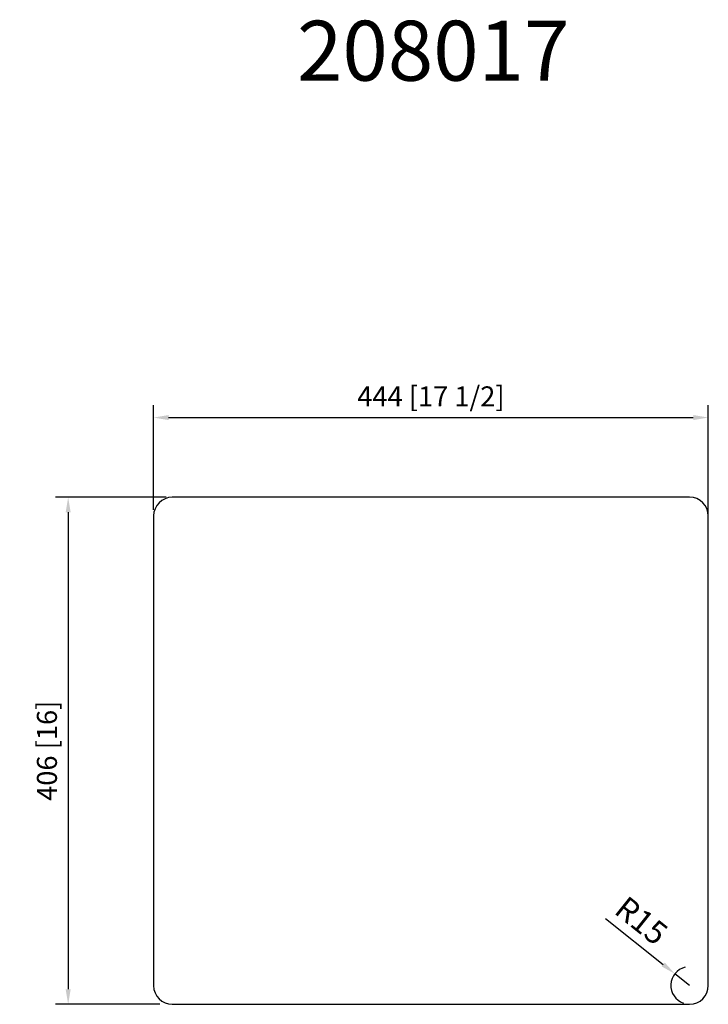
# Model space of a CAD drawing. Units: inches. Extents: x 33 to 584, y 406 to 1194.
import ezdxf

# ---------------------------------------------------------------- set-up
doc = ezdxf.new("R2010")
doc.units = ezdxf.units.IN
doc.header["$MEASUREMENT"] = 0
doc.layers.add('外框线1', color=3, linetype='Continuous')
doc.layers.add('标注', color=1, linetype='Continuous', lineweight=9)
doc.layers.add('注释', color=7, linetype='Continuous', lineweight=15)
doc.styles.add('样式 1', font='txt')
doc.dimstyles.new('1-8-L', dxfattribs={"dimscale": 8, "dimtxt": 2.3, "dimasz": 1.5, "dimexe": 1.25, "dimexo": 0.625, "dimtad": 1, "dimdsep": 46, "dimtxsty": 'Standard', "dimcen": 2.5, "dimadec": 0, "dimazin": 0, "dimtfac": 1, "dimtmove": 0, "dimatfit": 3, "dimfxl": 1, "dimarcsym": 0})
doc.dimstyles.new('1-8-m', dxfattribs={"dimscale": 8, "dimtxt": 2.3, "dimasz": 1.5, "dimexe": 1.25, "dimexo": 0.625, "dimtad": 1, "dimdsep": 46, "dimtxsty": 'Standard', "dimcen": 2.5, "dimadec": 0, "dimazin": 0, "dimtfac": 1, "dimtmove": 0, "dimatfit": 3, "dimfxl": 1, "dimarcsym": 0})

# ---------------------------------------------------------------- blocks, each defined once
blk = doc.blocks.new('*D17')
at = {"layer": 'Defpoints', "color": 0, "transparency": 16777216}
for p in [(584.29, 875.67), (140.29, 796.88), (584.29, 790.17)]:
    blk.add_point(p, dxfattribs=at)
at = {"layer": '标注', "color": 0, "lineweight": -2, "transparency": 16777216}
for p, q in [((140.29, 801.88), (140.29, 885.67)), ((584.29, 795.17), (584.29, 885.67)), ((152.29, 875.67), (572.29, 875.67))]:
    blk.add_line(p, q, dxfattribs=at)
at = {"layer": '标注', "color": 0, "transparency": 16777216}
for points in [[(152.29, 877.67), (152.29, 873.67), (140.29, 875.67)], [(572.29, 877.67), (572.29, 873.67), (584.29, 875.67)]]:
    blk.add_solid(points, dxfattribs=at)
at = {"layer": '标注', "color": 0, "lineweight": 9, "transparency": 16777216, "insert": (362.29, 890.59), "char_height": 16, "attachment_point": 5}
blk.add_mtext('444 [17 1/2]', dxfattribs=at)
blk = doc.blocks.new('*D18')
at = {"layer": 'Defpoints', "color": 0, "transparency": 16777216}
for p in [(155.29, 811.88), (71.92, 405.88), (150.29, 405.88)]:
    blk.add_point(p, dxfattribs=at)
at = {"layer": '标注', "color": 0, "lineweight": -2, "transparency": 16777216}
for p, q in [((150.29, 811.88), (61.92, 811.88)), ((71.92, 799.88), (71.92, 417.88)), ((145.29, 405.88), (61.92, 405.88))]:
    blk.add_line(p, q, dxfattribs=at)
at = {"layer": '标注', "color": 0, "transparency": 16777216}
for points in [[(69.92, 799.88), (73.92, 799.88), (71.92, 811.88)], [(69.92, 417.88), (73.92, 417.88), (71.92, 405.88)]]:
    blk.add_solid(points, dxfattribs=at)
at = {"layer": '标注', "color": 0, "lineweight": 9, "transparency": 16777216, "insert": (57, 608.88), "char_height": 16, "attachment_point": 5, "rotation": 90}
blk.add_mtext('406 [16]', dxfattribs=at)
blk = doc.blocks.new('*D13')
at = {"layer": 'Defpoints', "color": 0, "transparency": 16777216}
for p in [(557.57, 430.28), (569.29, 420.92)]:
    blk.add_point(p, dxfattribs=at)
at = {"layer": '标注', "color": 0, "lineweight": -2, "transparency": 16777216}
for p, q in [((502.08, 474.58), (548.19, 437.76)), ((569.29, 420.92), (557.57, 430.28))]:
    blk.add_line(p, q, dxfattribs=at)
blk.add_arc((569.29, 420.92), 15, 103.20257, 250.90141, dxfattribs=at)
at = {"layer": '标注', "color": 0, "transparency": 16777216}
blk.add_solid([(549.44, 439.33), (546.95, 436.2), (557.57, 430.28)], dxfattribs=at)
at = {"layer": '标注', "color": 0, "transparency": 16777216, "insert": (529.31, 471.01), "char_height": 18.4, "attachment_point": 5, "rotation": 321.39976}
blk.add_mtext('R15', dxfattribs=at)

msp = doc.modelspace()

# ---------------------------------------------------------------- linework, layer by layer
at = {"layer": '外框线1', "lineweight": 30}
for p, q in [((569.294, 811.92), (155.291, 811.879)), ((140.291, 796.879), (140.291, 420.879)), ((584.294, 420.92), (584.294, 796.92)), ((155.291, 405.879), (569.294, 405.92))]:
    msp.add_line(p, q, dxfattribs=at)
for centre, start, end in [((155.291, 796.879), 90, 180), ((569.294, 796.92), 0, 90), ((155.291, 420.879), 180, 270), ((569.294, 420.92), 270, 0)]:
    msp.add_arc(centre, 15, start, end, dxfattribs=at)

# ---------------------------------------------------------------- texts
at = {"layer": '注释', "linetype": 'Continuous', "lineweight": 30, "style": '样式 1'}
msp.add_text('208017', height=48, dxfattribs=at).set_placement((255.078, 1145.4))

# ---------------------------------------------------------------- dimensions: what is measured, and where the dimension line sits
at = {"layer": '标注', "lineweight": 9}
dim = msp.add_linear_dim(base=(584.294, 875.668), p1=(140.291, 796.879), p2=(584.294, 790.171), dimstyle='1-8-m', override={"dimtxt": 2, "dimdec": 1}, dxfattribs=at)
dim.commit()
dim.dimension.update_dxf_attribs({"geometry": '*D17', "text_midpoint": (362.293, 890.59)})
dim = msp.add_linear_dim(base=(71.917, 405.879), p1=(155.291, 811.879), p2=(150.291, 405.879), angle=90, dimstyle='1-8-m', override={"dimtxt": 2, "dimdec": 1}, dxfattribs=at)
dim.commit()
dim.dimension.update_dxf_attribs({"geometry": '*D18', "text_midpoint": (56.995, 608.879)})
at = {"layer": '标注'}
dim = msp.add_radius_dim(center=(569.294, 420.92), mpoint=(557.572, 430.278), dimstyle='1-8-L', dxfattribs=at)
dim.commit()
dim.dimension.update_dxf_attribs({"geometry": '*D13', "text_midpoint": (529.306, 471.012)})

doc.saveas('drawing.dxf')
